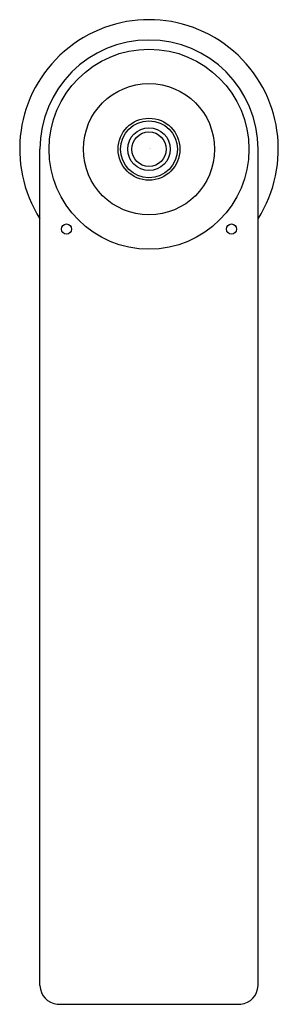
# Model space of a CAD drawing. Extents: x 575.17 to 577.18, y 203.26 to 210.89.
import ezdxf

# ---------------------------------------------------------------- set-up
doc = ezdxf.new("R2010")
doc.units = 0
doc.header["$LTSCALE"] = 0.64311
doc.layers.get('0').update_dxf_attribs({"color": 255, "linetype": 'CONTINUOUS'})
doc.layers.get('DEFPOINTS').update_dxf_attribs({"linetype": 'CONTINUOUS'})
doc.styles.get("Standard").update_dxf_attribs({"font": 'txt', "width": 0.8})

msp = doc.modelspace()

# ---------------------------------------------------------------- linework, layer by layer
for p, q in [((575.3306, 203.4051), (575.3306, 209.8864)), ((577.0235, 203.4051), (577.0235, 209.8864)), ((575.4644, 203.259), (576.8897, 203.259))]:
    msp.add_line(p, q)
for centre, radius in [((576.177, 209.8864), 0.7755), ((576.177, 209.8864), 0.5092), ((576.177, 209.8864), 0.2403), ((576.177, 209.8864), 0.2205), ((576.177, 209.8864), 0.1654), ((576.177, 209.8864), 0.1339), ((575.5372, 209.2676), 0.0394), ((576.8168, 209.2676), 0.0394)]:
    msp.add_circle(centre, radius)
for centre, radius, start, end in [((576.177, 209.8864), 1.0039, 327.4729, 212.5271), ((576.177, 209.8864), 0.8465, 0, 180), ((575.4804, 203.4081), 0.1499, 181.13492, 263.85019), ((576.874, 203.4077), 0.1495, 276.01051, 359.00438)]:
    msp.add_arc(centre, radius, start, end)

# ---------------------------------------------------------------- texts
at = {"layer": 'DEFPOINTS'}
for tag, p, s in [('TRADENAME', (576.1782, 209.8893), 'COMPOSED'), ('MODELNUMBER', (576.1782, 209.891), 'K-C73158D-ND'), ('PRODUCT', (576.1782, 209.8877), 'BATHROOM SINK FAUCET')]:
    msp.add_attdef(tag, p, s, height=0.001, dxfattribs=at)

doc.saveas('drawing.dxf')
